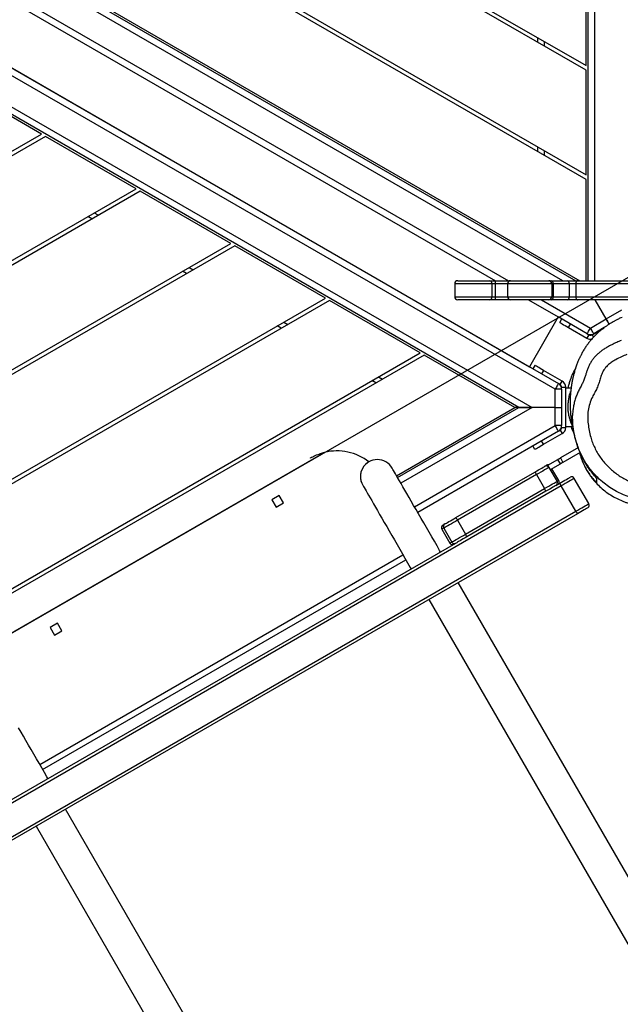
# Model space of a CAD drawing. Units: inches. Extents: x 1659 to 3280, y 670 to 1530.
# Drawn here: x 2730 to 2790, y 980 to 1078 of the extents above; entities that cross this region are included whole.
import ezdxf

# ---------------------------------------------------------------- set-up
doc = ezdxf.new("R2010")
doc.units = ezdxf.units.IN
doc.header["$MEASUREMENT"] = 0
doc.layers.add('VP-DIM', color=7, linetype='Continuous')
doc.layers.add('VP-HIC', color=6, linetype='Continuous')
doc.layers.add('VP-EQ', color=7, linetype='Continuous', true_color=0x8a3492)
doc.styles.get("Standard").update_dxf_attribs({"font": 'arial.ttf'})
doc.dimstyles.get("Standard").update_dxf_attribs({"dimtxt": 14, "dimasz": 20, "dimexe": 20, "dimexo": 50, "dimgap": 20, "dimtad": 0, "dimdec": 0, "dimzin": 0, "dimdsep": 46, "dimtxsty": 'Standard', "dimcen": -0.09, "dimadec": 0, "dimazin": 0, "dimtfac": 1, "dimtdec": 4, "dimtofl": 0, "dimtmove": 0, "dimatfit": 3, "dimfxl": 70, "dimfxlon": 1, "dimtolj": 1, "dimtzin": 0, "dimarcsym": 0})

# ---------------------------------------------------------------- blocks, each defined once
blk = doc.blocks.new('RB1237_')
at = {"color": 7, "linetype": 'Continuous', "lineweight": 25}
for p, q in [((566.636, 1209.915), (496.092, 1169.186)), ((497.777, 1166.268), (568.321, 1206.997)), ((466.116, 1181.034), (466.116, 1187.053)), ((468.016, 1187.053), (468.016, 1181.034)), ((469.917, 1183.87), (469.017, 1185.428)), ((469.917, 1183.87), (468.016, 1182.773)), ((470.816, 1182.312), (469.917, 1183.87)), ((470.778, 1183.678), (471.379, 1182.637)), ((471.481, 1182.464), (470.787, 1183.666)), ((466.116, 1182.078), (405.673, 1182.078)), ((471.379, 1181.987), (471.481, 1182.164)), ((471.481, 1182.164), (471.828, 1181.964)), ((488.255, 1182.16), (485.744, 1180.71)), ((425.273, 1148.13), (444.758, 1181.878)), ((445.22, 1181.878), (425.504, 1147.73)), ((430.701, 1138.73), (455.612, 1181.878)), ((456.074, 1181.878), (430.931, 1138.33)), ((444.758, 1181.878), (434.366, 1181.878)), ((436.128, 1129.33), (466.116, 1181.272)), ((455.612, 1181.878), (445.22, 1181.878)), ((466.116, 1181.878), (456.074, 1181.878)), ((466.116, 1179.989), (466.116, 1181.034)), ((468.016, 1181.034), (468.016, 1179.989)), ((471.379, 1181.987), (469.718, 1179.111)), ((470.764, 1180.122), (471.828, 1181.964)), ((482.693, 1181.114), (483.722, 1179.332)), ((483.166, 1181.295), (484.155, 1179.582)), ((436.243, 1129.13), (466.116, 1180.872)), ((466.416, 1180.854), (467.716, 1180.854)), ((466.416, 1180.854), (466.416, 1180.201)), ((466.416, 1180.201), (466.416, 1178.625)), ((466.416, 1180.201), (467.716, 1180.201)), ((467.716, 1180.201), (467.716, 1180.854)), ((467.716, 1178.625), (467.716, 1180.201)), ((470.764, 1180.122), (470.418, 1180.322)), ((476.796, 1180.384), (476.796, 1179.852)), ((480.596, 1179.852), (480.596, 1180.514)), ((489.005, 1180.861), (486.494, 1179.411)), ((526.755, 1115.476), (489.005, 1180.861)), ((489.265, 1181.011), (527.015, 1115.626)), ((441.855, 1119.409), (476.334, 1179.127)), ((466.116, 1178.413), (466.116, 1179.989)), ((468.016, 1179.989), (468.016, 1178.413)), ((468.016, 1176.163), (469.718, 1179.111)), ((469.718, 1179.111), (474.655, 1176.261)), ((470.264, 1179.256), (469.918, 1179.456)), ((476.089, 1179.502), (475.026, 1177.66)), ((476.436, 1179.302), (476.089, 1179.502)), ((476.436, 1179.302), (476.352, 1179.156)), ((476.696, 1179.452), (476.696, 1179.852)), ((480.696, 1179.852), (476.696, 1179.852)), ((476.897, 1179.452), (476.696, 1179.452)), ((476.897, 1179.452), (476.897, 1178.802)), ((476.897, 1179.452), (478.696, 1179.452)), ((478.696, 1178.802), (478.696, 1179.452)), ((478.696, 1179.452), (480.495, 1179.452)), ((480.495, 1179.452), (480.495, 1178.802)), ((480.696, 1179.452), (480.495, 1179.452)), ((480.696, 1179.452), (480.696, 1179.852)), ((480.956, 1179.302), (481.302, 1179.502)), ((481.04, 1179.156), (480.956, 1179.302)), ((481.058, 1179.127), (489.121, 1165.162)), ((482.365, 1177.66), (481.302, 1179.502)), ((483.722, 1179.332), (484.155, 1179.582)), ((484.299, 1179.334), (483.866, 1179.084)), ((484.45, 1178.07), (483.866, 1179.084)), ((484.876, 1178.334), (484.299, 1179.334)), ((485.944, 1179.163), (484.784, 1178.493)), ((486.458, 1178.873), (486.234, 1179.261)), ((486.494, 1179.411), (524.244, 1114.026)), ((466.116, 1178.179), (466.116, 1178.413)), ((466.116, 1174.382), (466.116, 1178.179)), ((466.416, 1178.625), (466.416, 1178.479)), ((466.416, 1178.625), (467.716, 1178.625)), ((466.416, 1178.479), (467.716, 1178.479)), ((467.716, 1178.479), (467.716, 1178.625)), ((468.016, 1178.413), (468.016, 1178.179)), ((468.016, 1178.179), (468.016, 1174.382)), ((478.696, 1178.802), (476.897, 1178.802)), ((480.495, 1178.802), (478.696, 1178.802)), ((478.696, 1178.802), (478.696, 1176.518)), ((484.658, 1178.19), (486.044, 1178.99)), ((485.372, 1176.954), (486.757, 1177.754)), ((491.285, 1169.912), (486.757, 1177.754)), ((487.024, 1177.892), (491.552, 1170.049)), ((441.843, 1119.43), (474.655, 1176.261)), ((442.449, 1177.078), (441.987, 1177.078)), ((453.303, 1177.078), (452.841, 1177.078)), ((474.526, 1176.794), (474.872, 1176.595)), ((478.696, 1175.218), (478.696, 1176.518)), ((478.696, 1176.518), (478.696, 1175.218)), ((482.865, 1176.794), (482.52, 1176.595)), ((489.647, 1168.949), (485.119, 1176.792)), ((485.372, 1176.954), (489.899, 1169.112)), ((478.696, 1175.218), (444.165, 1115.409)), ((485.656, 1163.162), (478.696, 1175.218)), ((478.696, 1175.218), (478.696, 1174.818)), ((466.116, 1172.853), (466.116, 1174.382)), ((468.016, 1174.382), (468.016, 1172.853)), ((478.696, 1174.818), (473.5, 1165.818)), ((485.483, 1163.062), (478.696, 1174.818)), ((466.416, 1174.082), (467.716, 1174.082)), ((438.552, 1125.13), (466.116, 1172.872)), ((466.116, 1172.853), (466.416, 1172.853)), ((466.116, 1172.315), (466.116, 1172.853)), ((466.116, 1169.139), (466.116, 1172.315)), ((466.416, 1172.853), (467.716, 1172.853)), ((466.416, 1172.853), (466.416, 1172.517)), ((466.416, 1172.517), (467.716, 1172.517)), ((467.716, 1172.853), (468.016, 1172.853)), ((467.716, 1172.517), (467.716, 1172.853)), ((468.016, 1172.853), (468.016, 1172.315)), ((468.016, 1172.315), (468.016, 1169.139)), ((589.136, 1170.944), (518.592, 1130.215)), ((489.899, 1169.112), (491.285, 1169.912)), ((466.416, 1168.839), (467.716, 1168.839)), ((490.686, 1167.75), (492.071, 1168.55)), ((490.79, 1167.569), (492.176, 1168.369)), ((492.181, 1168.96), (492.186, 1168.951)), ((518.032, 1124.185), (492.186, 1168.951)), ((520.277, 1127.297), (590.821, 1168.026)), ((473.269, 1165.418), (468.072, 1156.418)), ((505.613, 1109.396), (473.269, 1165.418)), ((473.5, 1165.818), (506.075, 1109.396)), ((484.724, 1162.623), (484.723, 1162.623)), ((476.271, 1161.018), (476.04, 1160.618)), ((486.408, 1159.704), (486.409, 1159.705)), ((467.842, 1156.018), (462.645, 1147.018)), ((494.759, 1109.396), (467.842, 1156.018)), ((468.072, 1156.418), (495.22, 1109.396)), ((483.163, 1155.924), (502.327, 1122.732)), ((488.174, 1151.844), (487.438, 1151.419)), ((488.599, 1151.108), (488.174, 1151.844)), ((470.844, 1151.618), (470.613, 1151.218)), ((487.438, 1151.419), (487.863, 1150.683)), ((487.863, 1150.683), (488.599, 1151.108)), ((462.645, 1147.018), (484.366, 1109.396)), ((462.414, 1146.618), (457.218, 1137.618)), ((483.904, 1109.396), (462.414, 1146.618)), ((465.417, 1142.218), (465.186, 1141.818)), ((456.987, 1137.218), (451.791, 1128.218)), ((473.05, 1109.396), (456.987, 1137.218)), ((457.218, 1137.618), (473.512, 1109.396)), ((459.99, 1132.818), (459.759, 1132.418)), ((500.874, 1129.847), (500.138, 1129.422)), ((500.138, 1129.422), (500.563, 1128.686)), ((501.299, 1129.111), (500.874, 1129.847)), ((500.563, 1128.686), (501.299, 1129.111)), ((451.56, 1127.818), (446.364, 1118.818)), ((462.196, 1109.396), (451.56, 1127.818)), ((451.791, 1128.218), (462.658, 1109.396))]:
    blk.add_line(p, q, dxfattribs=at)
at = {"color": 8, "linetype": 'Continuous', "lineweight": 25}
for p, q in [((466.416, 1186.739), (466.416, 1180.854)), ((467.716, 1180.854), (467.716, 1186.739)), ((405.298, 1182.728), (466.116, 1182.728)), ((468.016, 1177.463), (470.816, 1182.312)), ((471.481, 1182.464), (471.729, 1182.607)), ((466.116, 1179.572), (436.618, 1128.48)), ((476.897, 1178.802), (442.231, 1118.759)), ((466.416, 1178.479), (466.416, 1174.082)), ((467.716, 1174.082), (467.716, 1178.479)), ((488.558, 1164.837), (480.495, 1178.802)), ((484.45, 1178.07), (484.574, 1178.142)), ((484.65, 1178.204), (484.658, 1178.19)), ((442.362, 1177.728), (442.824, 1177.728)), ((453.216, 1177.728), (453.678, 1177.728)), ((475.026, 1177.66), (475.372, 1177.461)), ((482.365, 1177.66), (482.02, 1177.461)), ((443.79, 1116.059), (478.696, 1176.518)), ((478.696, 1176.518), (486.219, 1163.487)), ((438.177, 1125.78), (466.116, 1174.172)), ((466.416, 1174.082), (466.416, 1172.853)), ((467.716, 1172.853), (467.716, 1174.082)), ((466.416, 1172.517), (466.416, 1168.839)), ((467.716, 1168.839), (467.716, 1172.517)), ((492.071, 1168.55), (492.176, 1168.369)), ((514.151, 1127.652), (493.336, 1163.704)), ((514.648, 1127.938), (493.833, 1163.991)), ((475.665, 1161.268), (475.896, 1161.668)), ((470.238, 1151.868), (470.468, 1152.268)), ((464.81, 1142.468), (465.041, 1142.868)), ((459.383, 1133.068), (459.614, 1133.468))]:
    blk.add_line(p, q, dxfattribs=at)
at = {"color": 8, "linetype": 'Continuous', "lineweight": 25, "flags": 128}
for points in [[(488.146, 1188.96), (488.146, 1188.96), (488.099, 1188.579), (487.984, 1187.819), (487.838, 1187.064), (487.644, 1186.316), (487.388, 1185.583), (487.062, 1184.881), (486.662, 1184.223), (486.123, 1183.526), (486.105, 1183.507)], [(486.044, 1178.99), (485.993, 1179.077), (485.96, 1179.134), (485.945, 1179.161), (485.944, 1179.163)], [(490.686, 1167.75), (490.738, 1167.66), (490.772, 1167.601), (490.788, 1167.572), (490.79, 1167.569)]]:
    blk.add_lwpolyline(points, dxfattribs=at)
at = {"color": 7, "linetype": 'Continuous', "lineweight": 25, "flags": 128}
for points in [[(469.917, 1183.87), (470.026, 1183.934), (470.132, 1183.994), (470.229, 1184.051), (470.315, 1184.1), (470.385, 1184.14), (470.437, 1184.17), (470.438, 1184.171)], [(470.438, 1184.171), (470.437, 1184.17), (470.385, 1184.14), (470.315, 1184.1), (470.229, 1184.051), (470.132, 1183.994), (470.026, 1183.934), (469.917, 1183.87)], [(471.379, 1182.637), (471.368, 1182.631), (471.336, 1182.612), (471.284, 1182.582), (471.214, 1182.542), (471.129, 1182.493), (471.032, 1182.436), (470.926, 1182.376), (470.816, 1182.312)], [(471.379, 1181.987), (471.368, 1181.993), (471.336, 1182.012), (471.284, 1182.042), (471.214, 1182.082), (471.129, 1182.132), (471.032, 1182.188), (470.926, 1182.249), (470.816, 1182.312)], [(489.005, 1180.861), (488.888, 1181.064), (488.773, 1181.262), (488.665, 1181.451), (488.564, 1181.625), (488.475, 1181.78), (488.398, 1181.912), (488.337, 1182.018), (488.292, 1182.096), (488.264, 1182.144), (488.255, 1182.16)], [(488.665, 1182.05), (488.674, 1182.034), (488.701, 1181.988), (488.745, 1181.911), (488.805, 1181.807), (488.879, 1181.679), (488.965, 1181.531), (489.06, 1181.366), (489.161, 1181.191), (489.265, 1181.011)], [(466.116, 1181.034), (466.122, 1180.999), (466.139, 1180.965), (466.167, 1180.934), (466.204, 1180.907), (466.25, 1180.885), (466.302, 1180.868), (466.358, 1180.858), (466.416, 1180.854)], [(467.716, 1180.854), (467.775, 1180.858), (467.831, 1180.868), (467.883, 1180.885), (467.929, 1180.907), (467.966, 1180.934), (467.994, 1180.965), (468.011, 1180.999), (468.016, 1181.034)], [(470.264, 1179.256), (470.274, 1179.273), (470.302, 1179.322), (470.348, 1179.402), (470.411, 1179.51), (470.486, 1179.641), (470.573, 1179.791), (470.667, 1179.953), (470.764, 1180.122)], [(486.234, 1179.261), (486.13, 1179.441), (486.029, 1179.616), (485.934, 1179.781), (485.848, 1179.929), (485.774, 1180.057), (485.714, 1180.161), (485.67, 1180.238), (485.643, 1180.284), (485.634, 1180.3)], [(485.744, 1180.71), (485.753, 1180.694), (485.78, 1180.646), (485.825, 1180.568), (485.887, 1180.462), (485.963, 1180.33), (486.053, 1180.175), (486.153, 1180.001), (486.262, 1179.812), (486.376, 1179.614), (486.494, 1179.411)], [(489.005, 1180.861), (489.056, 1180.89), (489.104, 1180.918), (489.149, 1180.944), (489.189, 1180.967), (489.221, 1180.986), (489.245, 1181), (489.26, 1181.008), (489.265, 1181.011)], [(476.334, 1179.127), (476.345, 1179.121), (476.377, 1179.102), (476.429, 1179.072), (476.499, 1179.032), (476.584, 1178.983), (476.681, 1178.926), (476.787, 1178.865), (476.897, 1178.802)], [(481.058, 1179.127), (481.047, 1179.121), (481.015, 1179.102), (480.963, 1179.072), (480.893, 1179.032), (480.807, 1178.983), (480.71, 1178.926), (480.605, 1178.865), (480.495, 1178.802)], [(483.866, 1179.084), (483.849, 1179.111), (483.833, 1179.14), (483.815, 1179.171), (483.797, 1179.202), (483.779, 1179.234), (483.76, 1179.266), (483.741, 1179.299), (483.722, 1179.332)], [(484.155, 1179.582), (484.174, 1179.549), (484.193, 1179.516), (484.212, 1179.484), (484.23, 1179.452), (484.248, 1179.421), (484.266, 1179.39), (484.282, 1179.361), (484.299, 1179.334)], [(486.494, 1179.411), (486.443, 1179.382), (486.394, 1179.354), (486.349, 1179.328), (486.31, 1179.305), (486.277, 1179.286), (486.253, 1179.272), (486.239, 1179.264), (486.234, 1179.261)], [(484.658, 1178.19), (484.671, 1178.169), (484.703, 1178.112), (484.756, 1178.021), (484.827, 1177.898), (484.914, 1177.747), (485.015, 1177.572), (485.127, 1177.378), (485.247, 1177.17), (485.372, 1176.954)], [(486.757, 1177.754), (486.633, 1177.97), (486.513, 1178.178), (486.401, 1178.372), (486.3, 1178.547), (486.212, 1178.698), (486.142, 1178.821), (486.089, 1178.912), (486.056, 1178.969), (486.044, 1178.99)], [(486.458, 1178.873), (486.466, 1178.859), (486.499, 1178.802), (486.551, 1178.711), (486.622, 1178.589), (486.708, 1178.44), (486.806, 1178.27), (486.913, 1178.085), (487.024, 1177.892)], [(475.026, 1177.66), (474.929, 1177.491), (474.835, 1177.329), (474.748, 1177.179), (474.673, 1177.048), (474.61, 1176.94), (474.564, 1176.86), (474.536, 1176.811), (474.526, 1176.794)], [(482.865, 1176.794), (482.856, 1176.811), (482.827, 1176.86), (482.781, 1176.94), (482.719, 1177.048), (482.643, 1177.179), (482.557, 1177.329), (482.463, 1177.491), (482.365, 1177.66)], [(484.549, 1177.78), (484.498, 1177.867), (484.465, 1177.925), (484.45, 1177.951), (484.449, 1177.953)], [(484.502, 1177.981), (484.501, 1177.983), (484.483, 1178.014), (484.466, 1178.043), (484.45, 1178.07)], [(485.119, 1176.792), (485.007, 1176.985), (484.9, 1177.17), (484.802, 1177.34), (484.717, 1177.489), (484.646, 1177.611), (484.594, 1177.702), (484.561, 1177.759), (484.549, 1177.78)], [(492.071, 1168.55), (492.058, 1168.573), (492.026, 1168.628), (491.977, 1168.713), (491.911, 1168.828), (491.83, 1168.967), (491.737, 1169.13), (491.633, 1169.31), (491.521, 1169.504), (491.404, 1169.706), (491.285, 1169.912)], [(491.552, 1170.049), (491.658, 1169.866), (491.761, 1169.687), (491.859, 1169.518), (491.948, 1169.364), (492.026, 1169.229), (492.09, 1169.118), (492.138, 1169.035), (492.169, 1168.982), (492.181, 1168.96)], [(490.276, 1167.86), (490.263, 1167.882), (490.232, 1167.935), (490.184, 1168.018), (490.12, 1168.129), (490.043, 1168.264), (489.954, 1168.418), (489.856, 1168.587), (489.752, 1168.766), (489.647, 1168.949)], [(489.899, 1169.112), (490.018, 1168.906), (490.135, 1168.704), (490.247, 1168.51), (490.351, 1168.33), (490.445, 1168.167), (490.525, 1168.028), (490.591, 1167.913), (490.641, 1167.828), (490.673, 1167.773), (490.686, 1167.75)], [(493.061, 1167.436), (492.895, 1167.341), (492.449, 1167.083), (491.996, 1166.822), (491.54, 1166.559), (491.083, 1166.294), (490.626, 1166.031), (490.172, 1165.769), (489.723, 1165.51), (489.282, 1165.255), (488.85, 1165.006), (488.431, 1164.763), (488.025, 1164.529), (487.635, 1164.304), (487.262, 1164.089), (486.91, 1163.885), (486.578, 1163.694), (486.27, 1163.516), (485.986, 1163.352), (485.729, 1163.203), (485.498, 1163.07), (485.296, 1162.953), (485.123, 1162.854), (484.98, 1162.771), (484.869, 1162.707), (484.789, 1162.661), (484.74, 1162.633), (484.724, 1162.623)], [(486.409, 1159.705), (486.425, 1159.714), (486.474, 1159.742), (486.554, 1159.788), (486.665, 1159.853), (486.808, 1159.935), (486.981, 1160.035), (487.183, 1160.152), (487.414, 1160.285), (487.671, 1160.434), (487.955, 1160.597), (488.263, 1160.775), (488.595, 1160.967), (488.947, 1161.17), (489.32, 1161.385), (489.71, 1161.61), (490.116, 1161.845), (490.535, 1162.087), (490.967, 1162.336), (491.408, 1162.591), (491.857, 1162.85), (492.311, 1163.112), (492.768, 1163.376), (493.225, 1163.64), (493.681, 1163.903), (494.134, 1164.165), (494.58, 1164.422), (494.746, 1164.518)], [(515.561, 1128.465), (515.395, 1128.37), (514.949, 1128.112), (514.496, 1127.851), (514.04, 1127.587), (513.583, 1127.323), (513.126, 1127.06), (512.672, 1126.797), (512.223, 1126.538), (511.782, 1126.284), (511.35, 1126.035), (510.931, 1125.792), (510.525, 1125.558)]]:
    blk.add_lwpolyline(points, dxfattribs=at)
at = {"color": 7, "linetype": 'Continuous', "lineweight": 25}
for centre, radius, start, end in [((470.816, 1182.312), 0.65, 330, 30), ((471.221, 1182.314), 0.3, 330, 30), ((471.221, 1182.314), 0.7, 330, 11.60361), ((488.405, 1181.9), 0.3, 30, 120), ((466.379, 1179.936), 0.268, 81.94127, 168.5904), ((467.754, 1179.936), 0.268, 11.40933, 98.059), ((485.894, 1180.45), 0.3, 120, 210), ((476.696, 1179.152), 0.7, 90, 150), ((476.897, 1178.802), 0.65, 90, 150), ((476.696, 1179.152), 0.3, 90, 150), ((480.495, 1178.802), 0.65, 30, 90), ((480.696, 1179.152), 0.7, 30, 90), ((480.696, 1179.152), 0.3, 30, 90), ((486.094, 1178.903), 0.3, 30, 120), ((466.379, 1178.36), 0.268, 81.95347, 168.5782), ((466.416, 1178.179), 0.3, 89.9595, 179.97216), ((467.754, 1178.36), 0.268, 11.42153, 98.0468), ((467.717, 1178.179), 0.3, 0.02761, 90.04074), ((484.708, 1178.103), 0.3, 173.0133, 210), ((484.808, 1177.93), 0.3, 119.99603, 210.00093), ((486.194, 1178.73), 0.3, 30.00861, 120.0012), ((487.592, 1176.457), 1.543, 111.6019, 122.77405), ((486.081, 1175.576), 1.55, 117.24887, 128.36778), ((466.416, 1174.382), 0.3, 180, 270), ((467.716, 1174.382), 0.3, 270, 0), ((466.375, 1172.254), 0.266, 81.10283, 166.68823), ((467.758, 1172.254), 0.266, 13.3115, 98.89744), ((492.119, 1168.617), 1.541, 111.60366, 122.78846), ((466.416, 1169.139), 0.3, 180, 270), ((467.716, 1169.139), 0.3, 270, 0), ((490.604, 1167.741), 1.542, 117.21845, 128.3982), ((491.921, 1168.81), 0.3, 299.98041, 29.98943), ((492.026, 1168.629), 0.3, 300, 30), ((490.536, 1168.01), 0.3, 210.00821, 300.00946), ((561.337, 1208.756), 81.989, 209.9209, 210.06661), ((490.64, 1167.829), 0.3, 210, 300), ((488.258, 1157.131), 5.236, 142.46423, 193.33132), ((485.565, 1161.163), 1.685, 210, 300)]:
    blk.add_arc(centre, radius, start, end, dxfattribs=at)
at = {"color": 8, "linetype": 'Continuous', "lineweight": 25}
blk.add_arc((485.567, 1161.164), 1.685, 119.99976, 300.00062, dxfattribs=at)
at = {"color": 7, "linetype": 'Continuous', "lineweight": 25}
for points, knots in [([(483.215, 1181.21), (483.279, 1181.232), (483.412, 1181.277), (483.635, 1181.356), (483.879, 1181.446), (484.144, 1181.549), (484.438, 1181.678), (484.775, 1181.847), (485.169, 1182.074), (485.612, 1182.374), (486.085, 1182.754), (486.561, 1183.213), (487.008, 1183.737), (487.401, 1184.301), (487.728, 1184.878), (487.951, 1185.361), (488.101, 1185.752), (488.202, 1186.048), (488.285, 1186.333), (488.358, 1186.629), (488.418, 1186.922), (488.469, 1187.241), (488.501, 1187.592), (488.538, 1187.988), (488.581, 1188.411), (488.631, 1188.849), (488.684, 1189.263), (488.734, 1189.621), (488.771, 1189.863), (488.796, 1190.02), (488.819, 1190.156), (488.85, 1190.334), (488.883, 1190.516), (488.917, 1190.688), (488.934, 1190.794), (488.945, 1190.89), (488.952, 1190.967), (488.956, 1191.037), (488.957, 1191.076), (488.958, 1191.106), (488.958, 1191.127), (488.959, 1191.146), (488.959, 1191.191), (488.957, 1191.251), (488.954, 1191.339), (488.943, 1191.446), (488.932, 1191.535), (488.912, 1191.644), (488.871, 1191.821), (488.805, 1192.073), (488.704, 1192.386), (488.58, 1192.714), (488.44, 1193.034), (488.272, 1193.376), (488.091, 1193.698), (487.908, 1193.992), (487.723, 1194.26), (487.528, 1194.514), (487.299, 1194.778), (487.043, 1195.037), (486.778, 1195.272), (486.545, 1195.455), (486.353, 1195.592), (486.197, 1195.695), (486.095, 1195.757), (485.996, 1195.819), (485.902, 1195.879), (485.802, 1195.942), (485.653, 1196.038), (485.455, 1196.168), (485.237, 1196.315), (485.02, 1196.465), (484.813, 1196.613), (484.613, 1196.76), (484.439, 1196.893), (484.267, 1197.029), (484.12, 1197.148), (484.024, 1197.216), (484.019, 1197.216), (483.999, 1197.229), (483.968, 1197.25), (483.922, 1197.281), (483.86, 1197.322), (483.778, 1197.375), (483.677, 1197.437), (483.559, 1197.503), (483.435, 1197.567), (483.303, 1197.63), (483.165, 1197.69), (483.001, 1197.753), (482.792, 1197.822), (482.484, 1197.899), (482.137, 1197.981), (481.879, 1198.021), (481.771, 1198.038)], [0, 0, 0, 0, 0.0186135, 0.0384433, 0.0589201, 0.0766452, 0.0931416, 0.1113907, 0.1316981, 0.154206, 0.1788344, 0.205177, 0.2325575, 0.2602628, 0.2876464, 0.3145887, 0.3280512, 0.3415752, 0.3552443, 0.3657463, 0.3765825, 0.3878854, 0.3995037, 0.4117111, 0.4249384, 0.4391201, 0.4536413, 0.4664461, 0.4777112, 0.4830062, 0.4893525, 0.4976732, 0.5077886, 0.5153647, 0.5218385, 0.5269583, 0.5325645, 0.5345498, 0.5360957, 0.5367549, 0.5373782, 0.5380001, 0.5386595, 0.5420219, 0.5484518, 0.5512486, 0.5540382, 0.5572672, 0.5615333, 0.5710083, 0.5820218, 0.5948031, 0.6090141, 0.6230522, 0.63625, 0.6481493, 0.6588188, 0.6691188, 0.6791052, 0.6918678, 0.7030166, 0.7122016, 0.7196042, 0.7255047, 0.7302899, 0.7335904, 0.7369536, 0.7406029, 0.7447135, 0.7547441, 0.7676336, 0.780176, 0.7947762, 0.8106018, 0.8257589, 0.840277, 0.8632388, 0.8850253, 0.9060203, 0.9128542, 0.9186353, 0.9234774, 0.9275662, 0.9312032, 0.9348117, 0.9388418, 0.9436607, 0.9482938, 0.9537188, 0.9595482, 0.9662632, 0.9754874, 0.9897121, 1, 1, 1, 1]), ([(473.448, 1185.917), (473.521, 1185.741), (473.676, 1185.37), (473.924, 1184.885), (474.176, 1184.457), (474.429, 1184.11), (474.699, 1183.84), (475.023, 1183.605), (475.402, 1183.413), (475.875, 1183.279), (476.342, 1183.132), (476.802, 1182.962), (477.235, 1182.731), (477.731, 1182.457), (478.319, 1182.221), (478.997, 1182.058), (479.676, 1182.024), (480.347, 1182.072), (481.005, 1182.182), (481.623, 1182.313), (482.187, 1182.503), (482.699, 1182.721), (483.192, 1182.98), (483.662, 1183.276), (484.1, 1183.618), (484.508, 1183.993), (484.893, 1184.392), (485.248, 1184.818), (485.569, 1185.27), (485.848, 1185.749), (486.074, 1186.256), (486.235, 1186.787), (486.363, 1187.326), (486.474, 1187.868), (486.587, 1188.564), (486.712, 1189.414), (486.84, 1190.077), (486.904, 1190.408)], [0, 0, 0, 0, 0.028465, 0.059826, 0.081119, 0.102434, 0.123576, 0.137638, 0.162049, 0.186371, 0.210701, 0.235005, 0.259328, 0.283668, 0.319553, 0.353324, 0.387095, 0.420245, 0.4534, 0.48654, 0.51422, 0.541904, 0.569449, 0.596988, 0.624541, 0.65211, 0.679553, 0.707089, 0.734617, 0.762075, 0.789549, 0.817069, 0.844614, 0.872046, 0.899479, 0.949743, 1, 1, 1, 1]), ([(402.784, 1185.082), (402.934, 1184.822), (403.585, 1183.695), (404.736, 1181.701), (406.733, 1178.242), (409.225, 1173.927), (412.211, 1168.754), (415.189, 1163.596), (417.824, 1159.032), (420.123, 1155.05), (422.091, 1151.642), (424.051, 1148.247), (425.999, 1144.872), (427.933, 1141.524), (429.845, 1138.211), (431.736, 1134.936), (433.622, 1131.67), (435.36, 1128.659), (436.954, 1125.898), (438.399, 1123.396), (439.856, 1120.872), (441.327, 1118.325), (442.812, 1115.752), (444.307, 1113.162), (445.808, 1110.563), (448.449, 1105.989), (452.231, 1099.437), (457.161, 1090.898), (461.346, 1083.65), (464.78, 1077.702), (467.463, 1073.055), (470.137, 1068.424), (472.8, 1063.811), (475.293, 1059.493), (477.618, 1055.466), (479.781, 1051.72), (481.943, 1047.975), (484.119, 1044.206), (486.293, 1040.441), (487.747, 1037.922), (488.464, 1036.681)], [0, 0, 0, 0, 0.005157, 0.022408, 0.039659, 0.074167, 0.108678, 0.143186, 0.17769, 0.200717, 0.223757, 0.246795, 0.269825, 0.292846, 0.315861, 0.338862, 0.361864, 0.384864, 0.40214, 0.41942, 0.436696, 0.453966, 0.47123, 0.488499, 0.505772, 0.523043, 0.579645, 0.636248, 0.692851, 0.723852, 0.754859, 0.785866, 0.816871, 0.847871, 0.873341, 0.898811, 0.924282, 0.949771, 0.975266, 1, 1, 1, 1]), ([(469.759, 1185.444), (469.789, 1185.373), (469.864, 1185.198), (469.991, 1184.942), (470.129, 1184.682), (470.267, 1184.44), (470.418, 1184.195), (470.578, 1183.954), (470.734, 1183.735), (470.873, 1183.551), (471.01, 1183.379), (471.139, 1183.225), (471.278, 1183.065), (471.434, 1182.897), (471.602, 1182.725), (471.774, 1182.562), (471.94, 1182.416), (472.088, 1182.292), (472.229, 1182.18), (472.375, 1182.069), (472.524, 1181.962), (472.673, 1181.859), (472.83, 1181.757), (472.997, 1181.653), (473.174, 1181.55), (473.343, 1181.456), (473.495, 1181.377), (473.618, 1181.315), (473.723, 1181.264), (473.822, 1181.217), (473.94, 1181.163), (474.079, 1181.103), (474.245, 1181.034), (474.425, 1180.963), (474.611, 1180.895), (474.801, 1180.83), (474.99, 1180.769), (475.19, 1180.71), (475.378, 1180.658), (475.544, 1180.615), (475.677, 1180.583), (475.792, 1180.557), (475.895, 1180.535), (475.994, 1180.514), (476.099, 1180.494), (476.215, 1180.472), (476.348, 1180.449), (476.497, 1180.425), (476.701, 1180.395), (476.945, 1180.364), (477.213, 1180.338), (477.455, 1180.319), (477.657, 1180.307), (477.827, 1180.3), (477.976, 1180.295), (478.132, 1180.292), (478.303, 1180.291), (478.488, 1180.293), (478.681, 1180.297), (478.871, 1180.305), (479.052, 1180.315), (479.24, 1180.328), (479.43, 1180.344), (479.62, 1180.364), (479.788, 1180.383), (479.943, 1180.404), (480.092, 1180.425), (480.237, 1180.448), (480.372, 1180.472), (480.531, 1180.501), (480.775, 1180.549), (481.014, 1180.598), (481.21, 1180.642), (481.376, 1180.68), (481.533, 1180.717), (481.717, 1180.763), (481.931, 1180.819), (482.172, 1180.885), (482.426, 1180.959), (482.613, 1181.015), (482.716, 1181.048), (482.729, 1181.052)], [0, 0, 0, 0, 0.006383, 0.015756, 0.023717, 0.031355, 0.039949, 0.049059, 0.057289, 0.064557, 0.070976, 0.078447, 0.087162, 0.097514, 0.109527, 0.121883, 0.132793, 0.14326, 0.15296, 0.162908, 0.173201, 0.182322, 0.192593, 0.204013, 0.215219, 0.226761, 0.236345, 0.243969, 0.250249, 0.256654, 0.263246, 0.273489, 0.284198, 0.296302, 0.310181, 0.322335, 0.335614, 0.350026, 0.365094, 0.376417, 0.386105, 0.394199, 0.401742, 0.409182, 0.416519, 0.42563, 0.436163, 0.448131, 0.461532, 0.486019, 0.5084, 0.528768, 0.548042, 0.56148, 0.574662, 0.58932, 0.605845, 0.624236, 0.644108, 0.664182, 0.683124, 0.700934, 0.724417, 0.745599, 0.764525, 0.782422, 0.799871, 0.816873, 0.833427, 0.849985, 0.867261, 0.884338, 0.896946, 0.90885, 0.920184, 0.932944, 0.947806, 0.963371, 0.980651, 0.997594, 1, 1, 1, 1]), ([(472.058, 1185.367), (472.12, 1185.218), (472.251, 1184.901), (472.466, 1184.444), (472.688, 1184.024), (472.9, 1183.669), (473.109, 1183.367), (473.327, 1183.098), (473.558, 1182.856), (473.808, 1182.636), (474.08, 1182.436), (474.374, 1182.257), (474.686, 1182.102), (474.996, 1181.978), (475.311, 1181.881), (475.633, 1181.782), (475.948, 1181.683), (476.269, 1181.546), (476.6, 1181.363), (476.981, 1181.162), (477.382, 1180.981), (477.792, 1180.827), (478.215, 1180.702), (478.649, 1180.609), (479.076, 1180.554), (479.363, 1180.534), (479.506, 1180.536), (479.51, 1180.536)], [0, 0, 0, 0, 0.051653, 0.109298, 0.160807, 0.202581, 0.241073, 0.277566, 0.31275, 0.347496, 0.383752, 0.419988, 0.456973, 0.494705, 0.526061, 0.562003, 0.60201, 0.631042, 0.67313, 0.722227, 0.768276, 0.813217, 0.861636, 0.908584, 0.954187, 0.998694, 1, 1, 1, 1]), ([(486.105, 1183.507), (485.913, 1183.295), (485.524, 1182.865), (484.829, 1182.264), (484.03, 1181.714), (483.127, 1181.251), (482.208, 1180.914), (481.296, 1180.693), (480.402, 1180.558), (479.801, 1180.544), (479.501, 1180.536)], [0, 0, 0, 0, 0.114644, 0.232449, 0.367586, 0.503296, 0.6385, 0.758907, 0.879602, 1, 1, 1, 1]), ([(485.759, 1182.939), (485.591, 1182.793), (485.254, 1182.501), (484.667, 1182.082), (484.004, 1181.689), (483.499, 1181.422), (483.195, 1181.306), (483.166, 1181.295)], [0, 0, 0, 0, 0.240173, 0.480296, 0.727285, 0.974105, 1, 1, 1, 1]), ([(483.21, 1181.219), (483.405, 1181.285), (483.805, 1181.419), (484.363, 1181.652), (484.884, 1181.919), (485.352, 1182.216), (485.809, 1182.556), (486.078, 1182.803), (486.225, 1182.939)], [0, 0, 0, 0, 0.152416, 0.311297, 0.470146, 0.635209, 0.800339, 1, 1, 1, 1]), ([(486.225, 1182.939), (486.217, 1182.939), (486.175, 1182.939), (486.027, 1182.939), (485.862, 1182.939), (485.759, 1182.939)], [0, 0, 0, 0, 0.087294, 0.436473, 1, 1, 1, 1]), ([(482.223, 1180.941), (482.324, 1180.965), (482.494, 1181.004), (482.653, 1181.052), (482.717, 1181.072)], [0, 0, 0, 0, 0.594416, 1, 1, 1, 1]), ([(474.819, 1180.825), (474.828, 1180.82), (474.886, 1180.785), (474.948, 1180.753), (475.001, 1180.725)], [0, 0, 0, 0, 0.1525567, 1, 1, 1, 1]), ([(474.84, 1180.818), (474.898, 1180.784), (475.062, 1180.687), (475.434, 1180.505), (475.874, 1180.323), (476.332, 1180.183), (476.602, 1180.107), (476.763, 1180.079), (476.796, 1180.073)], [0, 0, 0, 0, 0.107229, 0.307863, 0.628932, 0.793598, 0.958229, 1, 1, 1, 1]), ([(475.025, 1180.712), (475.04, 1180.704), (475.086, 1180.678), (475.135, 1180.654), (475.169, 1180.638)], [0, 0, 0, 0, 0.320722, 1, 1, 1, 1]), ([(480.498, 1180.495), (480.488, 1180.491), (480.388, 1180.45), (480.193, 1180.377), (479.908, 1180.277), (479.596, 1180.194), (479.251, 1180.131), (478.877, 1180.094), (478.485, 1180.091), (478.095, 1180.122), (477.669, 1180.192), (477.344, 1180.269), (477.165, 1180.336), (477.136, 1180.346)], [0, 0, 0, 0, 0.010831, 0.104754, 0.198584, 0.2954, 0.392148, 0.497091, 0.605241, 0.710166, 0.817752, 0.970731, 1, 1, 1, 1]), ([(480.408, 1180.464), (480.411, 1180.466), (480.419, 1180.469), (480.448, 1180.48), (480.465, 1180.487), (480.477, 1180.491)], [0, 0, 0, 0, 0.233704, 0.507867, 1, 1, 1, 1]), ([(480.596, 1180.37), (480.619, 1180.378), (480.806, 1180.444), (481.011, 1180.538), (481.185, 1180.627), (481.219, 1180.644)], [0, 0, 0, 0, 0.101194, 0.823583, 1, 1, 1, 1]), ([(483.724, 1154.513), (483.723, 1154.515), (483.634, 1154.67), (483.47, 1154.99), (483.285, 1155.462), (483.201, 1155.782), (483.163, 1155.924)], [0, 0, 0, 0, 0.0029856, 0.3562157, 0.7135055, 1, 1, 1, 1])]:
    blk.add_open_spline(points, degree=3, knots=knots, dxfattribs=at)
blk = doc.blocks.new('RB1237_ 2D')
at = {"rotation": 270}
blk.add_blockref('RB1237_', (1604.754, 1518.431), dxfattribs=at)
blk = doc.blocks.new('*D32')
at = {"layer": 'Defpoints', "color": 0}
for p in [(2696.712, 1364.324), (2855.468, 684.389), (3259.651, 684.389)]:
    blk.add_point(p, dxfattribs=at)
at = {"layer": 'VP-DIM', "color": 0, "lineweight": -2}
for p, q in [((3189.651, 1364.324), (3279.651, 1364.324)), ((3259.651, 1344.324), (3259.651, 1073.239)), ((3259.651, 704.389), (3259.651, 1002.313)), ((3189.651, 684.389), (3279.651, 684.389))]:
    blk.add_line(p, q, dxfattribs=at)
at = {"layer": 'VP-DIM', "color": 0}
for points in [[(3262.984, 1344.324), (3256.317, 1344.324), (3259.651, 1364.324)], [(3256.317, 704.389), (3262.984, 704.389), (3259.651, 684.389)]]:
    blk.add_solid(points, dxfattribs=at)
at = {"layer": 'VP-DIM', "color": 0, "insert": (3259.651, 1037.776), "char_height": 14, "attachment_point": 5, "rotation": 90}
blk.add_mtext('\\A1;680', dxfattribs=at)
blk = doc.blocks.new('*D33')
at = {"layer": 'Defpoints', "color": 0}
for p in [(2706.839, 1199.578), (2807.77, 873.294), (3190.651, 873.294)]:
    blk.add_point(p, dxfattribs=at)
at = {"layer": 'VP-DIM', "color": 0, "lineweight": -2}
for p, q in [((3120.651, 1199.578), (3210.651, 1199.578)), ((3190.651, 1179.578), (3190.651, 1071.85)), ((3190.651, 893.294), (3190.651, 1001.022)), ((3120.651, 873.294), (3210.651, 873.294))]:
    blk.add_line(p, q, dxfattribs=at)
at = {"layer": 'VP-DIM', "color": 0}
for points in [[(3193.984, 1179.578), (3187.317, 1179.578), (3190.651, 1199.578)], [(3187.317, 893.294), (3193.984, 893.294), (3190.651, 873.294)]]:
    blk.add_solid(points, dxfattribs=at)
at = {"layer": 'VP-DIM', "color": 0, "insert": (3190.651, 1036.436), "char_height": 14, "attachment_point": 5, "rotation": 90}
blk.add_mtext('\\A1;340', dxfattribs=at)

msp = doc.modelspace()

# ---------------------------------------------------------------- linework, layer by layer
at = {"layer": 'VP-HIC', "color": 4}
msp.add_lwpolyline([(2546.729, 1212.263), (2546.749, 952.633, 0.476454), (2727.589, 805.882), (2636.534, 963.594), (2851.629, 1087.779), (2942.808, 929.852), (2999.884, 964.069, 0.589188), (2990.934, 1226.333), (2764.925, 1347.942, 0.560291), (2546.729, 1214.263)], format="xyb", dxfattribs=at)
at = {"layer": 'VP-HIC', "color": 1}
msp.add_lwpolyline([(2851.629, 1087.779), (2983.96, 858.574, -0.414214), (2947.358, 721.972), (2905.468, 697.787, -0.414214), (2768.865, 734.389), (2636.534, 963.594)], format="xyb", close=True, dxfattribs=at)

# ---------------------------------------------------------------- block references
at = {"layer": 'VP-EQ', "color": 0}
msp.add_blockref('RB1237_ 2D', (0, 0), dxfattribs=at)

# ---------------------------------------------------------------- dimensions: what is measured, and where the dimension line sits
at = {"layer": 'VP-DIM', "color": 0}
dim = msp.add_linear_dim(base=(3259.651, 684.389), p1=(2696.712, 1364.324), p2=(2855.468, 684.389), angle=90, dimstyle='Standard', dxfattribs=at)
dim.commit()
dim.dimension.update_dxf_attribs({"geometry": '*D32', "text_midpoint": (3259.651, 1037.776), "dimtype": 160})
dim = msp.add_linear_dim(base=(3190.651, 873.294), p1=(2706.839, 1199.578), p2=(2807.77, 873.294), angle=90, text='340', dimstyle='Standard', dxfattribs=at)
dim.commit()
dim.dimension.update_dxf_attribs({"geometry": '*D33', "text_midpoint": (3190.651, 1036.436), "dimtype": 160})

doc.saveas('drawing.dxf')
